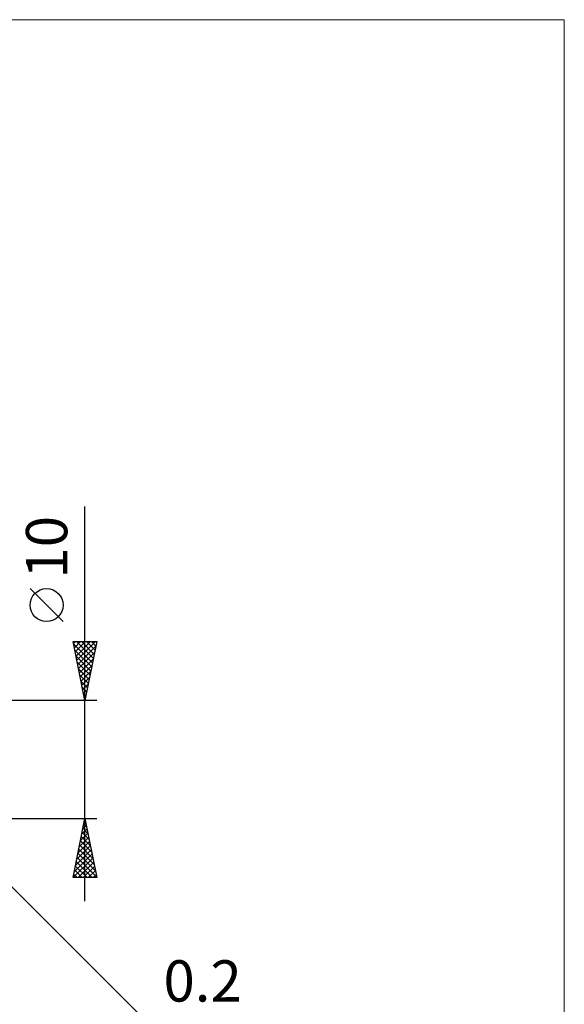
# Model space of a CAD drawing. Units: millimetres. Extents: x -79 to 117, y -63 to 63.
# Drawn here: x 70 to 117, y -21 to 63 of the extents above; entities that cross this region are included whole.
import ezdxf
from ezdxf.enums import TextEntityAlignment as Align

# ---------------------------------------------------------------- set-up
doc = ezdxf.new("R2010")
doc.units = ezdxf.units.MM
doc.header["$LTSCALE"] = 7.4
doc.layers.add('2', color=7, linetype='CONTINUOUS')
doc.layers.add('INFTOTAL', color=9, linetype='CONTINUOUS')
doc.styles.get("Standard").update_dxf_attribs({"font": 'Monospac821 BT'})

msp = doc.modelspace()

# ---------------------------------------------------------------- linework, layer by layer
at = {"layer": '2', "color": 7, "linetype": 'CONTINUOUS', "lineweight": 25}
for p, q in [((76, -12), (76, 21.45)), ((74.15, 11.7), (71.35, 14.5)), ((76, 5), (75, 10)), ((75, 10), (77, 10)), ((75.032, 9.84), (75.191, 10)), ((75.037, 9.816), (76.642, 8.211)), ((75.103, 9.487), (75.616, 10)), ((75.143, 9.286), (76.571, 7.857)), ((75.173, 9.133), (76.04, 10)), ((75.244, 8.78), (76.464, 10)), ((75.277, 10), (76.713, 8.564)), ((75.315, 8.426), (76.889, 10)), ((75.385, 8.073), (76.922, 9.609)), ((75.701, 10), (76.784, 8.918)), ((77, 10), (76, 5)), ((76.126, 10), (76.854, 9.271)), ((76.55, 10), (76.925, 9.625)), ((76.974, 10), (76.996, 9.978)), ((75.249, 8.755), (76.501, 7.504)), ((75.456, 7.719), (76.816, 9.079)), ((75.527, 7.366), (76.71, 8.548)), ((75.355, 8.225), (76.43, 7.15)), ((75.461, 7.695), (76.359, 6.796)), ((75.598, 7.012), (76.604, 8.018)), ((75.567, 7.164), (76.289, 6.443)), ((75.668, 6.658), (76.498, 7.488)), ((75.739, 6.305), (76.391, 6.957)), ((75.673, 6.634), (76.218, 6.089)), ((75.779, 6.104), (76.147, 5.736)), ((75.81, 5.951), (76.285, 6.427)), ((75.88, 5.598), (76.179, 5.897)), ((75.885, 5.573), (76.076, 5.382)), ((75.951, 5.244), (76.073, 5.366)), ((75.991, 5.043), (76.006, 5.029)), ((77, 5), (63.8, 5)), ((63.8, -5), (77, -5)), ((63.941, -4.941), (81, -22)), ((75, -10), (76, -5)), ((76, -5), (77, -10)), ((75.834, -5.83), (76.249, -6.246)), ((75.846, -5.769), (76.102, -5.512)), ((75.905, -5.477), (76.143, -5.715)), ((75.952, -5.238), (76.032, -5.159)), ((75.975, -5.123), (76.037, -5.185)), ((75.528, -7.36), (76.315, -6.573)), ((75.634, -6.829), (76.244, -6.22)), ((75.693, -6.537), (76.461, -7.306)), ((75.74, -6.299), (76.173, -5.866)), ((75.763, -6.184), (76.355, -6.776)), ((75.316, -8.42), (76.456, -7.28)), ((75.422, -7.89), (76.385, -6.927)), ((75.551, -7.245), (76.673, -8.367)), ((75.622, -6.891), (76.567, -7.837)), ((75.009, -10), (76.668, -8.341)), ((75.104, -9.481), (76.597, -7.987)), ((75.21, -8.951), (76.527, -7.634)), ((75.339, -8.305), (76.992, -9.958)), ((75.41, -7.952), (76.886, -9.428)), ((75.48, -7.598), (76.779, -8.897)), ((75.198, -9.012), (76.185, -10)), ((75.268, -8.659), (76.609, -10)), ((75.433, -10), (76.739, -8.694)), ((75.858, -10), (76.81, -9.048)), ((77, -10), (75, -10)), ((75.056, -9.719), (75.337, -10)), ((75.127, -9.366), (75.761, -10)), ((76.282, -10), (76.88, -9.402)), ((76.706, -10), (76.951, -9.755))]:
    msp.add_line(p, q, dxfattribs=at)
msp.add_circle((72.75, 13.1), 1.4, dxfattribs=at)
at = {"layer": 'INFTOTAL', "color": 9, "linetype": 'CONTINUOUS', "lineweight": 18}
for p, q in [((116.6, 62.7), (-79.2, 62.7)), ((116.6, -62.7), (116.6, 62.7))]:
    msp.add_line(p, q, dxfattribs=at)

# ---------------------------------------------------------------- texts
at = {"layer": '2', "color": 7, "linetype": 'CONTINUOUS', "lineweight": 25}
msp.add_text('10', height=3.5, rotation=90, dxfattribs=at).set_placement((74.5, 18), align=Align.CENTER)
msp.add_text('0.2', height=3.5, dxfattribs=at).set_placement((85.963, -20.5), align=Align.CENTER)

doc.saveas('drawing.dxf')
